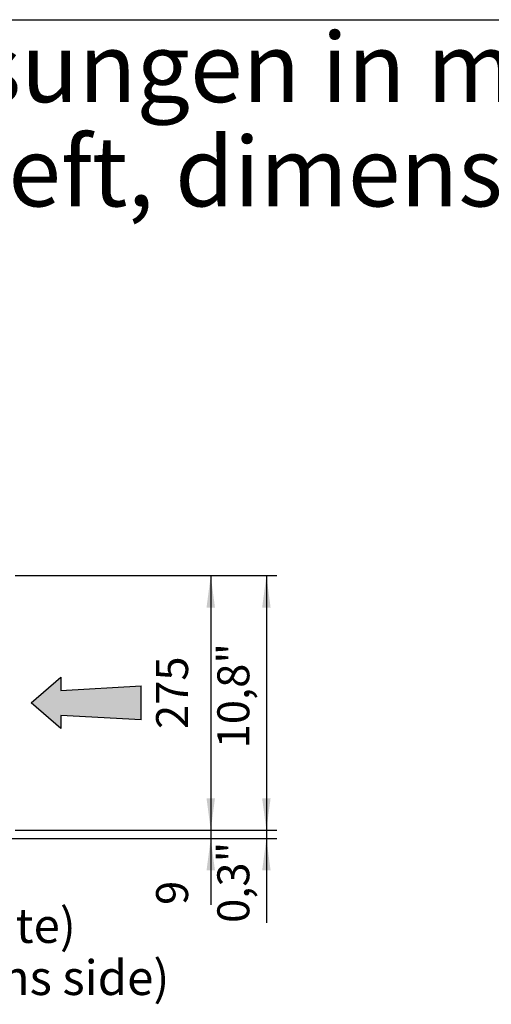
# Model space of a CAD drawing. Units: millimetres. Extents: x -251 to 6304, y 99 to 4571.
# Drawn here: x 2459 to 2968, y 3418 to 4481 of the extents above; entities that cross this region are included whole.
import ezdxf

# ---------------------------------------------------------------- set-up
doc = ezdxf.new("R2010")
doc.units = ezdxf.units.MM
doc.layers.add('1', color=7, linetype='Continuous')
doc.styles.add('CONVERTER_11', font='txt.shx', dxfattribs={"width": 0.9})
doc.styles.add('CONVERTER_19', font='ARIAL.TTF', dxfattribs={"width": 1.2})
doc.dimstyles.new('ME10_DIM_85', dxfattribs={"dimtxt": 34.50000000000001, "dimasz": 34.50000000000001, "dimexe": 11.25, "dimexo": 7.499999999999994, "dimgap": 13.5, "dimtad": 1, "dimdec": 0, "dimdsep": 46, "dimtxsty": 'CONVERTER_11', "dimsah": 1, "dimcen": 0.09, "dimclrd": 6, "dimclre": 6, "dimclrt": 3, "dimadec": 0, "dimazin": 0, "dimtfac": 1, "dimtdec": 4, "dimtix": 1, "dimtmove": 0, "dimatfit": 3, "dimfxl": 1, "dimtolj": 1, "dimtzin": 0, "dimarcsym": 0})
doc.dimstyles.new('ME10_DIM_86', dxfattribs={"dimtxt": 34.50000000000001, "dimasz": 34.50000000000001, "dimexe": 11.25, "dimexo": 7.499999999999994, "dimgap": 13.5, "dimtad": 1, "dimdec": 0, "dimdsep": 46, "dimtxsty": 'CONVERTER_11', "dimsah": 1, "dimcen": 0.09, "dimclrd": 6, "dimclre": 6, "dimclrt": 3, "dimadec": 0, "dimazin": 0, "dimtfac": 1, "dimtdec": 4, "dimtix": 1, "dimtmove": 0, "dimatfit": 3, "dimfxl": 1, "dimtolj": 1, "dimtzin": 0, "dimarcsym": 0})
doc.dimstyles.new('ME10_DIM_92', dxfattribs={"dimtxt": 34.50000000000001, "dimasz": 34.50000000000001, "dimexe": 11.25, "dimexo": 7.499999999999994, "dimgap": 13.5, "dimtad": 1, "dimdec": 1, "dimlfac": 0.03937007874015748, "dimdsep": 46, "dimtxsty": 'CONVERTER_11', "dimsah": 1, "dimcen": 0.09, "dimclrd": 250, "dimclre": 250, "dimclrt": 3, "dimadec": 0, "dimazin": 0, "dimtfac": 1, "dimtdec": 4, "dimtix": 1, "dimtmove": 0, "dimatfit": 3, "dimfxl": 1, "dimtolj": 1, "dimtzin": 0, "dimarcsym": 0})
doc.dimstyles.new('ME10_DIM_93', dxfattribs={"dimtxt": 34.50000000000001, "dimasz": 34.50000000000001, "dimexe": 11.25, "dimexo": 7.499999999999994, "dimgap": 13.5, "dimtad": 1, "dimdec": 1, "dimlfac": 0.03937007874015748, "dimdsep": 46, "dimtxsty": 'CONVERTER_11', "dimsah": 1, "dimcen": 0.09, "dimclrd": 250, "dimclre": 250, "dimclrt": 3, "dimadec": 0, "dimazin": 0, "dimtfac": 1, "dimtdec": 4, "dimtix": 1, "dimtmove": 0, "dimatfit": 3, "dimfxl": 1, "dimtolj": 1, "dimtzin": 0, "dimarcsym": 0})

# ---------------------------------------------------------------- blocks, each defined once
blk = doc.blocks.new('_tb_frame_A3QV', base_point=(-7.759890856728333, 12.71024639183333))
at = {"layer": '1', "color": 7, "linetype": 'Continuous'}
blk.add_line((-7.759890856728333, 298.7102463918333), (387.2401091432715, 298.7102463918333), dxfattribs=at)
blk = doc.blocks.new('*D81')
at = {"layer": '1', "color": 6, "linetype": 'Continuous'}
for p, q in [((2454.389301255423, 3880.492153088874), (2676.701751568579, 3880.492153088874)), ((2665.451751568579, 3880.492153088874), (2665.451751568579, 3605.492152764004)), ((2454.389301255423, 3605.492152764004), (2676.701751568579, 3605.492152764004))]:
    blk.add_line(p, q, dxfattribs=at)
at = {"layer": '1', "color": 6}
for points in [[(2669.993762735344, 3845.992153088874), (2660.909740401814, 3845.992153088874), (2665.451751568579, 3880.492153088874)], [(2660.909740401814, 3639.992152764004), (2669.993762735344, 3639.992152764004), (2665.451751568579, 3605.492152764004)]]:
    blk.add_solid(points, dxfattribs=at)
at = {"layer": '1', "color": 3, "insert": (2651.776624665026, 3714.772106843489), "char_height": 34.50000000000001, "attachment_point": 7, "rotation": 90, "line_spacing_factor": 0.4545454545454545, "style": 'CONVERTER_11'}
blk.add_mtext('275', dxfattribs=at)
blk = doc.blocks.new('*D82')
at = {"layer": '1', "color": 6, "linetype": 'Continuous'}
for p, q in [((2665.451751568579, 3674.492152764002), (2665.451751568579, 3605.492152764002)), ((2454.389301255423, 3605.492152764002), (2676.701751568579, 3605.492152764002)), ((2665.451751568579, 3605.492152764002), (2665.451751568579, 3596.611291234298)), ((1850.389301255568, 3596.611291234298), (2676.701751568579, 3596.611291234298)), ((2665.451751568579, 3596.611291234298), (2665.451751568579, 3524.868432043058))]:
    blk.add_line(p, q, dxfattribs=at)
at = {"layer": '1', "color": 6}
for points in [[(2660.909740401814, 3639.992152764002), (2669.993762735344, 3639.992152764002), (2665.451751568579, 3605.492152764002)], [(2669.993762735344, 3562.111291234298), (2660.909740401814, 3562.111291234298), (2665.451751568579, 3596.611291234298)]]:
    blk.add_solid(points, dxfattribs=at)
at = {"layer": '1', "color": 3, "insert": (2651.776624665026, 3524.868432043058), "char_height": 34.50000000000001, "attachment_point": 7, "rotation": 90, "line_spacing_factor": 0.4545454545454545, "style": 'CONVERTER_11'}
blk.add_mtext('9', dxfattribs=at)
blk = doc.blocks.new('*D88')
at = {"layer": '1', "color": 250, "linetype": 'Continuous'}
for p, q in [((2725.451751568581, 3674.492152764001), (2725.451751568581, 3605.492152764001)), ((2454.389301255427, 3605.492152764001), (2736.701751568581, 3605.492152764001)), ((2725.451751568581, 3605.492152764001), (2725.451751568581, 3596.611291234298)), ((1850.389301255571, 3596.611291234298), (2736.701751568581, 3596.611291234298)), ((2725.451751568581, 3596.611291234298), (2725.451751568581, 3505.444969320137))]:
    blk.add_line(p, q, dxfattribs=at)
at = {"layer": '1', "color": 250}
for points in [[(2720.909740401816, 3639.992152764001), (2729.993762735346, 3639.992152764001), (2725.451751568581, 3605.492152764001)], [(2729.993762735346, 3562.111291234298), (2720.909740401816, 3562.111291234298), (2725.451751568581, 3596.611291234298)]]:
    blk.add_solid(points, dxfattribs=at)
at = {"layer": '1', "color": 3, "insert": (2707.048198269089, 3505.444969320137), "char_height": 34.50000000000001, "attachment_point": 7, "rotation": 90, "line_spacing_factor": 0.4545454545454545, "style": 'CONVERTER_11'}
blk.add_mtext('\\C3;0,3\\C3;"', dxfattribs=at)
blk = doc.blocks.new('*D89')
at = {"layer": '1', "color": 250, "linetype": 'Continuous'}
for p, q in [((2454.389301255427, 3880.492153088874), (2736.701751568581, 3880.492153088874)), ((2725.451751568581, 3880.492153088874), (2725.451751568581, 3605.492152764004)), ((2454.389301255427, 3605.492152764004), (2736.701751568581, 3605.492152764004))]:
    blk.add_line(p, q, dxfattribs=at)
at = {"layer": '1', "color": 250}
for points in [[(2729.993762735346, 3845.992153088874), (2720.909740401816, 3845.992153088874), (2725.451751568581, 3880.492153088874)], [(2720.909740401816, 3639.992152764004), (2729.993762735346, 3639.992152764004), (2725.451751568581, 3605.492152764004)]]:
    blk.add_solid(points, dxfattribs=at)
at = {"layer": '1', "color": 3, "insert": (2707.048198269089, 3693.905171359619), "char_height": 34.50000000000001, "attachment_point": 7, "rotation": 90, "line_spacing_factor": 0.4545454545454545, "style": 'CONVERTER_11'}
blk.add_mtext('\\C3;10,8\\C3;"', dxfattribs=at)

msp = doc.modelspace()

# ---------------------------------------------------------------- hatches: boundary and pattern name
at = {"layer": '1', "linetype": 'Continuous'}
h = msp.add_hatch(dxfattribs=at)
h.set_pattern_fill('_USER', color=6, scale=0.01, angle=45, pattern_type=0)
h.set_pattern_definition([(45, (0, 0), (-0.007071067811865474, 0.007071067811865476), [])])
h.paths.add_polyline_path([(2503.630114179891, 3756.433873785948), (2590.451751568583, 3761.433873785948), (2590.451751568583, 3724.550432066927), (2503.630114179891, 3729.550432066927), (2503.630114179891, 3715.360240712178), (2471.889301255421, 3742.992152926439), (2503.630114179891, 3770.624065140697)])

# ---------------------------------------------------------------- linework, layer by layer
at = {"layer": '1', "color": 250, "linetype": 'Continuous'}
for p, q in [((2471.889301255421, 3742.992152926439), (2503.630114179891, 3770.624065140697)), ((2503.630114179891, 3770.624065140697), (2503.630114179891, 3756.433873785948)), ((2503.630114179891, 3756.433873785948), (2590.451751568583, 3761.433873785948)), ((2590.451751568583, 3724.550432066927), (2590.451751568583, 3761.433873785948)), ((2503.630114179891, 3715.360240712178), (2471.889301255421, 3742.992152926439)), ((2503.630114179891, 3729.550432066927), (2503.630114179891, 3715.360240712178)), ((2590.451751568583, 3724.550432066927), (2503.630114179891, 3729.550432066927))]:
    msp.add_line(p, q, dxfattribs=at)

# ---------------------------------------------------------------- block references
at = {"xscale": 15, "yscale": 15, "zscale": 15}
msp.add_blockref('_tb_frame_A3QV', (-116.398362850925, 190.6536958775), dxfattribs=at)

# ---------------------------------------------------------------- texts
at = {"layer": '1', "color": 3, "attachment_point": 7, "line_spacing_factor": 0.9003601440576231, "style": 'CONVERTER_19'}
for s, insert, char_height in [('3.48 Venkon XL, Grundgerät, Anschluss links, Abmessungen in mm und Zoll, Baugröße 1\\P3.48 Venkon XL, basic unit, water connection on the left, dimensions in mm and inches, model size 1', (-52.64836285093228, 4255.6536958775), 75), ('Seitenansicht (Anschlussseite)\\PSide view (water connections side)\\P \\P ', (1796.889301255424, 3359.620572951189), 37.5)]:
    msp.add_mtext(s, dxfattribs=dict(at, insert=insert, char_height=char_height))

# ---------------------------------------------------------------- dimensions: what is measured, and where the dimension line sits
at = {"layer": '1'}
for base, p1, p2, dimstyle, picture, middle in [((2665.451751568579, 3880.492153088874), (2446.889301255421, 3605.492152764003), (2446.889301255421, 3880.492153088871), 'ME10_DIM_85', '*D81', (2638.817233802082, 3742.992152926439)), ((2665.451751568579, 3605.492152764002), (1842.889301255571, 3596.611291234297), (2446.889301255421, 3605.492152764003), 'ME10_DIM_86', '*D82', (2638.817233802082, 3533.692164761952))]:
    dim = msp.add_linear_dim(base=base, p1=p1, p2=p2, angle=90, dimstyle=dimstyle, dxfattribs=at)
    dim.commit()
    dim.dimension.update_dxf_attribs({"geometry": picture, "text_midpoint": middle, "text_rotation": 90})
for base, p1, p2, dimstyle, picture, middle in [((2725.451751568581, 3880.492153088874), (2446.889301255421, 3605.492152764003), (2446.889301255421, 3880.492153088871), 'ME10_DIM_93', '*D89', (2696.453020604114, 3742.992152926439)), ((2725.451751568581, 3605.492152764001), (1842.889301255571, 3596.611291234297), (2446.889301255421, 3605.492152764003), 'ME10_DIM_92', '*D88', (2696.453020604114, 3544.118356416911))]:
    dim = msp.add_linear_dim(base=base, p1=p1, p2=p2, angle=90, text='<>"', dimstyle=dimstyle, override={"dimpost": '"'}, dxfattribs=at)
    dim.commit()
    dim.dimension.update_dxf_attribs({"geometry": picture, "text_midpoint": middle, "text_rotation": 90})

doc.saveas('drawing.dxf')
